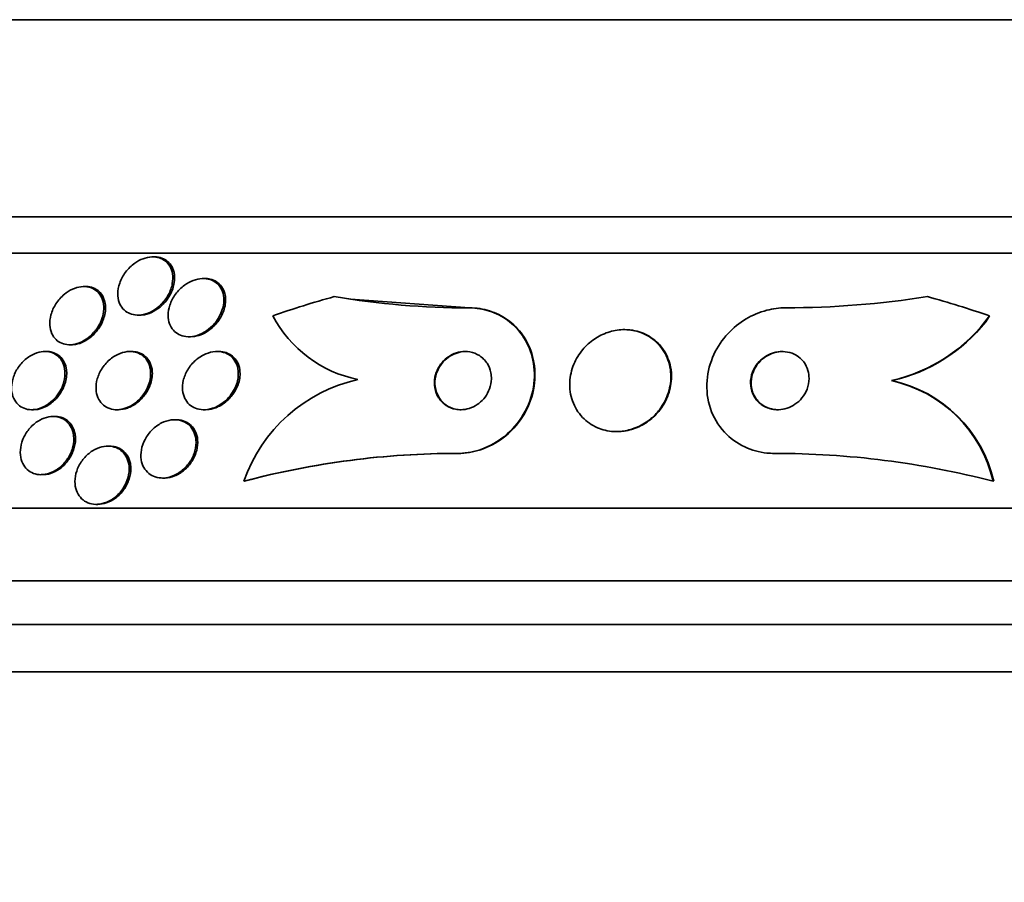
# Model space of a CAD drawing. Units: millimetres. Extents: x 0 to 1478, y 0 to 1758.
# Drawn here: x 929 to 942, y 769 to 781 of the extents above; entities that cross this region are included whole.
import ezdxf
from ezdxf import colors
from ezdxf.entities.mleader import LeaderData, LeaderLine
from ezdxf.math import Vec2, Vec3

# ---------------------------------------------------------------- set-up
doc = ezdxf.new("R2010")
doc.units = ezdxf.units.MM
doc.layers.add('DV3_Défaut', color=7, linetype='Continuous')
doc.layers.add('Défaut', color=7, linetype='Continuous')

# ---------------------------------------------------------------- blocks, each defined once
blk = doc.blocks.new('_DOT')
at = {"color": 0}
blk.add_line((0, 0), (-1, 0), dxfattribs=at)
at = {"color": 0, "const_width": 0.333}
blk.add_lwpolyline([(-0.1665, 0, 1), (0.1665, 0, 1)], format="xyb", close=True, dxfattribs=at)
blk = doc.blocks.new('SE2')
at = {"layer": 'DV3_Défaut', "color": 7, "linetype": 'Continuous', "lineweight": 35}
for p, q in [((962.099, 781.194), (919.099, 781.194)), ((964.244, 778.486), (916.954, 778.486)), ((964.575, 777.986), (916.623, 777.986)), ((930.65, 777.936), (930.625, 777.936)), ((931.342, 777.639), (931.319, 777.639)), ((929.703, 777.529), (929.678, 777.529)), ((933.343, 777.356), (934.976, 777.236)), ((934.968, 777.236), (934.976, 777.236)), ((930.42, 777.136), (930.445, 777.136)), ((937.112, 776.936), (937.104, 776.936)), ((931.119, 776.839), (931.143, 776.839)), ((929.166, 776.636), (929.142, 776.636)), ((929.481, 776.729), (929.506, 776.729)), ((930.334, 776.636), (930.31, 776.636)), ((931.532, 776.636), (931.508, 776.636)), ((940.777, 776.236), (940.786, 776.236)), ((928.96, 775.836), (928.983, 775.836)), ((930.129, 775.836), (930.152, 775.836)), ((931.326, 775.836), (931.35, 775.836)), ((929.278, 775.744), (929.255, 775.744)), ((930.946, 775.698), (930.923, 775.698)), ((936.996, 775.536), (937.004, 775.536)), ((930.031, 775.336), (930.007, 775.336)), ((934.811, 775.236), (934.819, 775.236)), ((929.089, 774.944), (929.112, 774.944)), ((930.757, 774.898), (930.781, 774.898)), ((931.877, 774.855), (931.885, 774.855)), ((942.173, 774.855), (942.181, 774.855)), ((966.505, 774.486), (914.693, 774.486)), ((929.848, 774.536), (929.87, 774.536)), ((966.945, 773.486), (914.253, 773.486)), ((967.187, 772.886), (914.011, 772.886)), ((967.433, 772.236), (913.765, 772.236))]:
    blk.add_line(p, q, dxfattribs=at)
for centre, radius, start, end in [((935.018, 789.003), 11.767, 260.7078, 261.8171), ((934.955, 788.242), 11.006, 260.3923, 270.0693), ((939.312, 789.757), 12.521, 270.0546, 279.0061), ((933.79, 777.931), 1.716, 207.9114, 258.3054), ((940.278, 778.457), 2.276, 282.6878, 324.2037), ((940.287, 778.455), 2.274, 282.6683, 321.7065), ((933.91, 774.151), 2.151, 102.5534, 160.9013), ((940.382, 774.441), 1.838, 13.0052, 77.5874), ((940.391, 774.441), 1.838, 12.9977, 77.5888), ((934.808, 763.774), 11.462, 89.9829, 104.8152), ((934.816, 763.775), 11.461, 89.9829, 104.8156), ((939.173, 763.243), 11.993, 75.5116, 90.0281)]:
    blk.add_arc(centre, radius, start, end, dxfattribs=at)
for centre, major_axis, start_param, end_param in [((937.195, 762.486), (0, 15.463), 0.269604, 0.32732), ((937.195, 762.486), (0, 15.463), 5.955323, 6.013581), ((940.447, 778.186), (0, -1.999), 0.963749, 1.011597)]:
    blk.add_ellipse(centre, major_axis=major_axis, ratio=0.989889, start_param=start_param, end_param=end_param, dxfattribs=at)
for points, knots in [([(930.732, 777.276), (930.7, 777.245), (930.662, 777.216), (930.623, 777.194), (930.583, 777.171), (930.539, 777.154), (930.496, 777.145), (930.458, 777.136), (930.418, 777.134), (930.382, 777.138), (930.349, 777.142), (930.317, 777.152), (930.289, 777.166), (930.26, 777.18), (930.235, 777.2), (930.215, 777.223), (930.192, 777.249), (930.175, 777.278), (930.163, 777.311), (930.15, 777.347), (930.144, 777.388), (930.144, 777.43), (930.144, 777.477), (930.153, 777.526), (930.17, 777.575), (930.188, 777.627), (930.215, 777.679), (930.251, 777.726), (930.286, 777.772), (930.329, 777.816), (930.378, 777.85), (930.413, 777.875), (930.452, 777.896), (930.491, 777.911), (930.531, 777.925), (930.573, 777.934), (930.612, 777.936), (930.648, 777.937), (930.683, 777.933), (930.715, 777.923), (930.745, 777.913), (930.773, 777.898), (930.797, 777.88), (930.823, 777.86), (930.844, 777.835), (930.86, 777.807), (930.878, 777.776), (930.89, 777.74), (930.896, 777.703), (930.902, 777.66), (930.901, 777.614), (930.893, 777.568), (930.884, 777.517), (930.865, 777.465), (930.838, 777.416), (930.811, 777.366), (930.775, 777.318), (930.732, 777.276)], [0, 0, 0, 0, 0.050306, 0.050306, 0.050306, 0.101003, 0.101003, 0.101003, 0.146536, 0.146536, 0.146536, 0.188672, 0.188672, 0.188672, 0.23196, 0.23196, 0.23196, 0.279898, 0.279898, 0.279898, 0.334911, 0.334911, 0.334911, 0.39768, 0.39768, 0.39768, 0.465554, 0.465554, 0.465554, 0.531826, 0.531826, 0.531826, 0.578953, 0.578953, 0.578953, 0.626383, 0.626383, 0.626383, 0.669211, 0.669211, 0.669211, 0.711161, 0.711161, 0.711161, 0.756384, 0.756384, 0.756384, 0.807888, 0.807888, 0.807888, 0.867293, 0.867293, 0.867293, 0.933505, 0.933505, 0.933505, 1, 1, 1, 1]), ([(930.65, 777.936), (930.685, 777.936), (930.718, 777.93), (930.748, 777.92), (930.778, 777.909), (930.806, 777.893), (930.829, 777.874), (930.854, 777.853), (930.874, 777.827), (930.889, 777.799), (930.906, 777.766), (930.917, 777.729), (930.922, 777.691), (930.926, 777.657), (930.925, 777.62), (930.92, 777.584)], [0, 0, 0, 0, 0.181721, 0.181721, 0.181721, 0.365464, 0.365464, 0.365464, 0.56504, 0.56504, 0.56504, 0.79316, 0.79316, 0.79316, 1, 1, 1, 1]), ([(930.92, 777.584), (930.911, 777.526), (930.891, 777.467), (930.86, 777.411), (930.832, 777.361), (930.795, 777.312), (930.75, 777.27), (930.717, 777.239), (930.678, 777.211), (930.638, 777.189), (930.597, 777.167), (930.553, 777.15), (930.509, 777.142), (930.487, 777.138), (930.465, 777.136), (930.443, 777.136)], [0, 0, 0, 0, 0.276812, 0.276812, 0.276812, 0.527778, 0.527778, 0.527778, 0.715399, 0.715399, 0.715399, 0.904555, 0.904555, 0.904555, 1, 1, 1, 1]), ([(931.444, 776.988), (931.411, 776.955), (931.372, 776.925), (931.331, 776.901), (931.29, 776.877), (931.245, 776.858), (931.2, 776.848), (931.16, 776.839), (931.119, 776.837), (931.081, 776.841), (931.046, 776.845), (931.013, 776.855), (930.984, 776.869), (930.955, 776.884), (930.929, 776.904), (930.909, 776.927), (930.886, 776.953), (930.868, 776.982), (930.856, 777.014), (930.842, 777.051), (930.836, 777.091), (930.835, 777.131), (930.835, 777.178), (930.843, 777.226), (930.859, 777.273), (930.876, 777.325), (930.902, 777.376), (930.936, 777.423), (930.97, 777.469), (931.013, 777.513), (931.062, 777.548), (931.098, 777.574), (931.137, 777.596), (931.178, 777.612), (931.22, 777.627), (931.263, 777.637), (931.305, 777.638), (931.342, 777.64), (931.378, 777.635), (931.411, 777.625), (931.443, 777.615), (931.471, 777.6), (931.496, 777.581), (931.522, 777.561), (931.543, 777.536), (931.559, 777.508), (931.578, 777.477), (931.59, 777.442), (931.596, 777.405), (931.603, 777.363), (931.603, 777.318), (931.595, 777.273), (931.587, 777.223), (931.569, 777.172), (931.543, 777.124), (931.518, 777.076), (931.484, 777.029), (931.444, 776.988)], [0, 0, 0, 0, 0.052458, 0.052458, 0.052458, 0.105337, 0.105337, 0.105337, 0.152447, 0.152447, 0.152447, 0.195294, 0.195294, 0.195294, 0.238472, 0.238472, 0.238472, 0.285595, 0.285595, 0.285595, 0.339212, 0.339212, 0.339212, 0.400338, 0.400338, 0.400338, 0.467067, 0.467067, 0.467067, 0.533598, 0.533598, 0.533598, 0.582507, 0.582507, 0.582507, 0.631761, 0.631761, 0.631761, 0.675744, 0.675744, 0.675744, 0.717964, 0.717964, 0.717964, 0.762687, 0.762687, 0.762687, 0.813033, 0.813033, 0.813033, 0.870845, 0.870845, 0.870845, 0.935604, 0.935604, 0.935604, 1, 1, 1, 1]), ([(931.343, 777.639), (931.366, 777.639), (931.389, 777.636), (931.41, 777.632), (931.443, 777.625), (931.474, 777.612), (931.5, 777.595), (931.527, 777.578), (931.551, 777.556), (931.569, 777.53), (931.59, 777.502), (931.605, 777.47), (931.614, 777.435), (931.621, 777.408), (931.625, 777.379), (931.626, 777.349)], [0, 0, 0, 0, 0.13543, 0.13543, 0.13543, 0.345866, 0.345866, 0.345866, 0.563777, 0.563777, 0.563777, 0.806255, 0.806255, 0.806255, 1, 1, 1, 1]), ([(929.812, 776.895), (929.782, 776.861), (929.746, 776.829), (929.708, 776.804), (929.67, 776.778), (929.628, 776.757), (929.585, 776.745), (929.547, 776.733), (929.507, 776.727), (929.47, 776.729), (929.436, 776.73), (929.403, 776.737), (929.374, 776.749), (929.344, 776.761), (929.317, 776.778), (929.295, 776.799), (929.271, 776.823), (929.251, 776.851), (929.237, 776.881), (929.221, 776.917), (929.212, 776.956), (929.209, 776.996), (929.206, 777.042), (929.212, 777.091), (929.225, 777.139), (929.239, 777.191), (929.263, 777.244), (929.294, 777.292), (929.325, 777.34), (929.365, 777.385), (929.41, 777.422), (929.444, 777.45), (929.481, 777.474), (929.52, 777.491), (929.559, 777.509), (929.6, 777.521), (929.64, 777.526), (929.676, 777.53), (929.712, 777.529), (929.744, 777.522), (929.776, 777.514), (929.805, 777.502), (929.83, 777.485), (929.857, 777.467), (929.88, 777.444), (929.898, 777.418), (929.919, 777.389), (929.933, 777.355), (929.942, 777.319), (929.951, 777.277), (929.953, 777.232), (929.948, 777.187), (929.942, 777.137), (929.927, 777.085), (929.904, 777.035), (929.881, 776.986), (929.85, 776.937), (929.812, 776.895)], [0, 0, 0, 0, 0.050851, 0.050851, 0.050851, 0.102079, 0.102079, 0.102079, 0.148272, 0.148272, 0.148272, 0.191051, 0.191051, 0.191051, 0.234788, 0.234788, 0.234788, 0.282885, 0.282885, 0.282885, 0.337673, 0.337673, 0.337673, 0.399782, 0.399782, 0.399782, 0.466726, 0.466726, 0.466726, 0.532299, 0.532299, 0.532299, 0.580073, 0.580073, 0.580073, 0.628144, 0.628144, 0.628144, 0.671656, 0.671656, 0.671656, 0.714193, 0.714193, 0.714193, 0.759772, 0.759772, 0.759772, 0.811299, 0.811299, 0.811299, 0.870294, 0.870294, 0.870294, 0.935694, 0.935694, 0.935694, 1, 1, 1, 1]), ([(929.704, 777.529), (929.715, 777.529), (929.725, 777.528), (929.735, 777.527), (929.768, 777.524), (929.799, 777.515), (929.827, 777.501), (929.856, 777.487), (929.881, 777.468), (929.902, 777.445), (929.925, 777.42), (929.942, 777.39), (929.954, 777.357), (929.964, 777.331), (929.97, 777.303), (929.973, 777.274)], [0, 0, 0, 0, 0.067598, 0.067598, 0.067598, 0.29333, 0.29333, 0.29333, 0.528574, 0.528574, 0.528574, 0.790929, 0.790929, 0.790929, 1, 1, 1, 1]), ([(929.973, 777.274), (929.979, 777.219), (929.972, 777.159), (929.954, 777.101), (929.938, 777.049), (929.912, 776.997), (929.879, 776.949), (929.847, 776.903), (929.806, 776.859), (929.76, 776.824), (929.726, 776.798), (929.688, 776.775), (929.65, 776.759), (929.611, 776.743), (929.571, 776.733), (929.532, 776.73), (929.523, 776.729), (929.514, 776.729), (929.505, 776.729)], [0, 0, 0, 0, 0.241756, 0.241756, 0.241756, 0.45624, 0.45624, 0.45624, 0.663473, 0.663473, 0.663473, 0.813933, 0.813933, 0.813933, 0.96521, 0.96521, 0.96521, 1, 1, 1, 1]), ([(931.626, 777.349), (931.626, 777.293), (931.614, 777.233), (931.591, 777.175), (931.571, 777.124), (931.541, 777.073), (931.504, 777.028), (931.467, 776.984), (931.422, 776.943), (931.373, 776.911), (931.336, 776.888), (931.297, 776.869), (931.256, 776.857), (931.219, 776.845), (931.179, 776.839), (931.142, 776.839)], [0, 0, 0, 0, 0.25159, 0.25159, 0.25159, 0.475386, 0.475386, 0.475386, 0.693599, 0.693599, 0.693599, 0.851723, 0.851723, 0.851723, 1, 1, 1, 1]), ([(934.968, 777.236), (934.983, 777.236), (934.999, 777.236), (935.014, 777.235), (935.108, 777.23), (935.201, 777.211), (935.285, 777.18), (935.374, 777.148), (935.456, 777.101), (935.527, 777.045), (935.606, 776.982), (935.673, 776.907), (935.725, 776.824), (935.784, 776.731), (935.826, 776.626), (935.849, 776.517), (935.874, 776.398), (935.876, 776.271), (935.855, 776.146), (935.834, 776.018), (935.787, 775.888), (935.717, 775.77), (935.652, 775.659), (935.563, 775.555), (935.458, 775.47), (935.367, 775.397), (935.26, 775.336), (935.148, 775.295), (935.05, 775.26), (934.945, 775.24), (934.843, 775.237), (934.832, 775.236), (934.822, 775.236), (934.811, 775.236)], [0, 0, 0, 0, 0.014002, 0.014002, 0.014002, 0.100915, 0.100915, 0.100915, 0.192501, 0.192501, 0.192501, 0.294516, 0.294516, 0.294516, 0.409989, 0.409989, 0.409989, 0.537305, 0.537305, 0.537305, 0.668335, 0.668335, 0.668335, 0.790936, 0.790936, 0.790936, 0.897488, 0.897488, 0.897488, 0.990531, 0.990531, 0.990531, 1, 1, 1, 1]), ([(934.976, 777.236), (934.989, 777.236), (935.001, 777.236), (935.013, 777.235), (935.108, 777.232), (935.2, 777.214), (935.285, 777.183), (935.374, 777.152), (935.457, 777.106), (935.528, 777.051), (935.608, 776.989), (935.675, 776.915), (935.728, 776.833), (935.788, 776.74), (935.831, 776.637), (935.854, 776.529), (935.881, 776.41), (935.884, 776.283), (935.865, 776.159), (935.846, 776.03), (935.801, 775.9), (935.732, 775.781), (935.667, 775.669), (935.58, 775.564), (935.475, 775.478), (935.384, 775.403), (935.278, 775.34), (935.165, 775.299), (935.067, 775.263), (934.962, 775.241), (934.86, 775.237), (934.846, 775.236), (934.833, 775.236), (934.819, 775.236)], [0, 0, 0, 0, 0.011244, 0.011244, 0.011244, 0.098049, 0.098049, 0.098049, 0.189325, 0.189325, 0.189325, 0.290916, 0.290916, 0.290916, 0.405977, 0.405977, 0.405977, 0.533085, 0.533085, 0.533085, 0.664286, 0.664286, 0.664286, 0.787395, 0.787395, 0.787395, 0.894468, 0.894468, 0.894468, 0.987766, 0.987766, 0.987766, 1, 1, 1, 1]), ([(939.324, 777.236), (939.236, 777.236), (939.147, 777.224), (939.062, 777.202), (938.962, 777.176), (938.866, 777.135), (938.779, 777.084), (938.686, 777.028), (938.602, 776.96), (938.531, 776.883), (938.451, 776.797), (938.385, 776.699), (938.337, 776.596), (938.284, 776.481), (938.251, 776.358), (938.242, 776.236), (938.232, 776.107), (938.247, 775.976), (938.288, 775.853), (938.328, 775.736), (938.393, 775.624), (938.48, 775.53), (938.557, 775.447), (938.653, 775.375), (938.761, 775.325), (938.854, 775.281), (938.959, 775.252), (939.065, 775.241), (939.098, 775.238), (939.133, 775.236), (939.167, 775.236)], [0, 0, 0, 0, 0.078382, 0.078382, 0.078382, 0.170835, 0.170835, 0.170835, 0.269849, 0.269849, 0.269849, 0.3821, 0.3821, 0.3821, 0.507102, 0.507102, 0.507102, 0.638271, 0.638271, 0.638271, 0.7638, 0.7638, 0.7638, 0.874187, 0.874187, 0.874187, 0.969692, 0.969692, 0.969692, 1, 1, 1, 1]), ([(937.588, 775.836), (937.643, 775.909), (937.685, 775.99), (937.711, 776.073), (937.737, 776.155), (937.748, 776.242), (937.744, 776.325), (937.74, 776.414), (937.718, 776.502), (937.679, 776.581), (937.642, 776.659), (937.587, 776.731), (937.519, 776.788), (937.458, 776.839), (937.384, 776.88), (937.304, 776.906), (937.235, 776.927), (937.159, 776.938), (937.084, 776.936), (937.015, 776.934), (936.945, 776.921), (936.88, 776.899), (936.814, 776.877), (936.751, 776.846), (936.694, 776.807), (936.633, 776.766), (936.579, 776.716), (936.533, 776.662), (936.482, 776.601), (936.441, 776.532), (936.411, 776.462), (936.379, 776.383), (936.36, 776.299), (936.356, 776.216), (936.351, 776.128), (936.364, 776.038), (936.393, 775.956), (936.422, 775.874), (936.469, 775.796), (936.531, 775.731), (936.587, 775.672), (936.657, 775.623), (936.736, 775.589), (936.804, 775.56), (936.88, 775.541), (936.957, 775.537), (937.027, 775.533), (937.099, 775.54), (937.168, 775.558), (937.235, 775.574), (937.3, 775.601), (937.36, 775.636), (937.422, 775.672), (937.48, 775.717), (937.529, 775.768), (937.55, 775.79), (937.569, 775.813), (937.588, 775.836)], [0, 0, 0, 0, 0.061817, 0.061817, 0.061817, 0.123428, 0.123428, 0.123428, 0.188565, 0.188565, 0.188565, 0.252032, 0.252032, 0.252032, 0.308458, 0.308458, 0.308458, 0.356975, 0.356975, 0.356975, 0.40118, 0.40118, 0.40118, 0.445476, 0.445476, 0.445476, 0.493298, 0.493298, 0.493298, 0.54695, 0.54695, 0.54695, 0.607117, 0.607117, 0.607117, 0.671795, 0.671795, 0.671795, 0.735951, 0.735951, 0.735951, 0.79402, 0.79402, 0.79402, 0.844208, 0.844208, 0.844208, 0.889277, 0.889277, 0.889277, 0.933392, 0.933392, 0.933392, 0.980043, 0.980043, 0.980043, 1, 1, 1, 1]), ([(937.74, 776.424), (937.724, 776.504), (937.693, 776.582), (937.649, 776.651), (937.604, 776.72), (937.543, 776.783), (937.471, 776.83), (937.406, 776.873), (937.33, 776.905), (937.251, 776.922), (937.206, 776.931), (937.159, 776.936), (937.113, 776.936)], [0, 0, 0, 0, 0.293664, 0.293664, 0.293664, 0.589357, 0.589357, 0.589357, 0.853106, 0.853106, 0.853106, 1, 1, 1, 1]), ([(929.316, 776.041), (929.289, 776.003), (929.256, 775.968), (929.22, 775.938), (929.183, 775.908), (929.142, 775.883), (929.099, 775.865), (929.06, 775.849), (929.02, 775.839), (928.981, 775.837), (928.945, 775.834), (928.91, 775.838), (928.878, 775.847), (928.847, 775.857), (928.817, 775.872), (928.793, 775.891), (928.766, 775.911), (928.744, 775.937), (928.727, 775.966), (928.708, 775.999), (928.695, 776.036), (928.689, 776.075), (928.682, 776.119), (928.682, 776.165), (928.691, 776.212), (928.7, 776.263), (928.717, 776.315), (928.743, 776.364), (928.769, 776.412), (928.803, 776.459), (928.844, 776.5), (928.881, 776.536), (928.924, 776.568), (928.97, 776.592), (929.009, 776.612), (929.051, 776.626), (929.092, 776.632), (929.128, 776.638), (929.165, 776.637), (929.198, 776.631), (929.231, 776.625), (929.262, 776.613), (929.288, 776.596), (929.316, 776.579), (929.34, 776.556), (929.36, 776.529), (929.381, 776.5), (929.396, 776.466), (929.406, 776.43), (929.417, 776.389), (929.42, 776.344), (929.416, 776.299), (929.412, 776.249), (929.399, 776.198), (929.377, 776.148), (929.362, 776.111), (929.341, 776.075), (929.316, 776.041)], [0, 0, 0, 0, 0.052877, 0.052877, 0.052877, 0.106114, 0.106114, 0.106114, 0.154342, 0.154342, 0.154342, 0.198706, 0.198706, 0.198706, 0.243218, 0.243218, 0.243218, 0.291159, 0.291159, 0.291159, 0.344786, 0.344786, 0.344786, 0.40487, 0.40487, 0.40487, 0.469617, 0.469617, 0.469617, 0.534116, 0.534116, 0.534116, 0.592526, 0.592526, 0.592526, 0.642702, 0.642702, 0.642702, 0.687497, 0.687497, 0.687497, 0.731368, 0.731368, 0.731368, 0.777997, 0.777997, 0.777997, 0.82998, 0.82998, 0.82998, 0.888525, 0.888525, 0.888525, 0.952457, 0.952457, 0.952457, 1, 1, 1, 1]), ([(929.166, 776.636), (929.192, 776.636), (929.216, 776.633), (929.239, 776.627), (929.271, 776.619), (929.301, 776.605), (929.326, 776.587), (929.353, 776.567), (929.376, 776.542), (929.394, 776.514), (929.413, 776.483), (929.427, 776.447), (929.435, 776.409), (929.437, 776.396), (929.439, 776.383), (929.44, 776.37)], [0, 0, 0, 0, 0.1636252, 0.1636252, 0.1636252, 0.3912925, 0.3912925, 0.3912925, 0.6360396, 0.6360396, 0.6360396, 0.9102655, 0.9102655, 0.9102655, 1, 1, 1, 1]), ([(930.489, 776.036), (930.461, 775.998), (930.426, 775.962), (930.388, 775.933), (930.349, 775.903), (930.305, 775.877), (930.26, 775.861), (930.22, 775.846), (930.177, 775.837), (930.137, 775.836), (930.1, 775.835), (930.064, 775.841), (930.032, 775.851), (930, 775.862), (929.971, 775.879), (929.947, 775.899), (929.921, 775.921), (929.899, 775.948), (929.883, 775.978), (929.865, 776.011), (929.853, 776.048), (929.848, 776.087), (929.842, 776.13), (929.844, 776.177), (929.853, 776.223), (929.863, 776.273), (929.882, 776.324), (929.908, 776.372), (929.935, 776.42), (929.971, 776.466), (930.013, 776.506), (930.051, 776.542), (930.096, 776.574), (930.144, 776.596), (930.185, 776.616), (930.229, 776.629), (930.272, 776.634), (930.31, 776.638), (930.348, 776.636), (930.382, 776.628), (930.415, 776.62), (930.446, 776.607), (930.472, 776.589), (930.5, 776.57), (930.523, 776.546), (930.542, 776.519), (930.562, 776.489), (930.577, 776.454), (930.585, 776.418), (930.595, 776.377), (930.597, 776.332), (930.592, 776.288), (930.587, 776.239), (930.573, 776.188), (930.551, 776.14), (930.535, 776.104), (930.514, 776.069), (930.489, 776.036)], [0, 0, 0, 0, 0.054591, 0.054591, 0.054591, 0.109566, 0.109566, 0.109566, 0.159054, 0.159054, 0.159054, 0.203915, 0.203915, 0.203915, 0.248203, 0.248203, 0.248203, 0.295361, 0.295361, 0.295361, 0.347831, 0.347831, 0.347831, 0.40671, 0.40671, 0.40671, 0.470768, 0.470768, 0.470768, 0.535657, 0.535657, 0.535657, 0.595455, 0.595455, 0.595455, 0.647084, 0.647084, 0.647084, 0.692621, 0.692621, 0.692621, 0.73644, 0.73644, 0.73644, 0.782392, 0.782392, 0.782392, 0.833259, 0.833259, 0.833259, 0.890548, 0.890548, 0.890548, 0.953614, 0.953614, 0.953614, 1, 1, 1, 1]), ([(930.335, 776.636), (930.362, 776.636), (930.388, 776.633), (930.413, 776.626), (930.446, 776.618), (930.476, 776.603), (930.502, 776.585), (930.529, 776.565), (930.552, 776.54), (930.57, 776.513), (930.589, 776.482), (930.603, 776.446), (930.611, 776.409), (930.613, 776.398), (930.615, 776.387), (930.616, 776.376)], [0, 0, 0, 0, 0.174349, 0.174349, 0.174349, 0.405814, 0.405814, 0.405814, 0.64985, 0.64985, 0.64985, 0.920775, 0.920775, 0.920775, 1, 1, 1, 1]), ([(931.686, 776.027), (931.656, 775.989), (931.619, 775.953), (931.578, 775.924), (931.538, 775.895), (931.492, 775.871), (931.445, 775.856), (931.403, 775.842), (931.358, 775.835), (931.317, 775.836), (931.279, 775.837), (931.243, 775.844), (931.21, 775.857), (931.179, 775.87), (931.15, 775.888), (931.126, 775.91), (931.101, 775.933), (931.08, 775.962), (931.066, 775.992), (931.049, 776.026), (931.039, 776.064), (931.035, 776.103), (931.03, 776.147), (931.034, 776.193), (931.044, 776.238), (931.056, 776.288), (931.076, 776.338), (931.104, 776.385), (931.133, 776.432), (931.171, 776.478), (931.214, 776.516), (931.255, 776.551), (931.302, 776.582), (931.352, 776.603), (931.395, 776.621), (931.441, 776.632), (931.485, 776.635), (931.524, 776.638), (931.563, 776.634), (931.598, 776.624), (931.631, 776.614), (931.661, 776.599), (931.687, 776.579), (931.714, 776.559), (931.737, 776.533), (931.754, 776.505), (931.773, 776.474), (931.786, 776.439), (931.794, 776.402), (931.802, 776.361), (931.802, 776.316), (931.796, 776.272), (931.789, 776.223), (931.773, 776.173), (931.75, 776.126), (931.732, 776.092), (931.711, 776.058), (931.686, 776.027)], [0, 0, 0, 0, 0.056068, 0.056068, 0.056068, 0.112541, 0.112541, 0.112541, 0.163086, 0.163086, 0.163086, 0.208313, 0.208313, 0.208313, 0.252348, 0.252348, 0.252348, 0.298811, 0.298811, 0.298811, 0.350325, 0.350325, 0.350325, 0.408262, 0.408262, 0.408262, 0.471828, 0.471828, 0.471828, 0.537105, 0.537105, 0.537105, 0.598091, 0.598091, 0.598091, 0.650935, 0.650935, 0.650935, 0.697046, 0.697046, 0.697046, 0.740753, 0.740753, 0.740753, 0.786094, 0.786094, 0.786094, 0.836034, 0.836034, 0.836034, 0.892335, 0.892335, 0.892335, 0.954764, 0.954764, 0.954764, 1, 1, 1, 1]), ([(931.532, 776.636), (931.567, 776.636), (931.601, 776.631), (931.632, 776.62), (931.665, 776.609), (931.694, 776.593), (931.719, 776.572), (931.745, 776.551), (931.767, 776.524), (931.784, 776.495), (931.802, 776.463), (931.814, 776.427), (931.82, 776.389), (931.821, 776.379), (931.822, 776.368), (931.823, 776.357)], [0, 0, 0, 0, 0.213911, 0.213911, 0.213911, 0.436926, 0.436926, 0.436926, 0.670236, 0.670236, 0.670236, 0.928432, 0.928432, 0.928432, 1, 1, 1, 1]), ([(935.272, 776.342), (935.263, 776.39), (935.244, 776.436), (935.218, 776.476), (935.192, 776.516), (935.156, 776.553), (935.113, 776.58), (935.075, 776.604), (935.03, 776.622), (934.982, 776.631), (934.941, 776.638), (934.897, 776.638), (934.854, 776.631), (934.816, 776.624), (934.777, 776.612), (934.741, 776.595), (934.706, 776.577), (934.673, 776.555), (934.644, 776.529), (934.612, 776.502), (934.585, 776.47), (934.564, 776.436), (934.539, 776.398), (934.521, 776.357), (934.51, 776.316), (934.497, 776.27), (934.492, 776.222), (934.495, 776.176), (934.499, 776.126), (934.512, 776.076), (934.534, 776.032), (934.556, 775.988), (934.588, 775.947), (934.628, 775.915), (934.664, 775.886), (934.708, 775.863), (934.755, 775.85), (934.796, 775.838), (934.841, 775.834), (934.886, 775.837), (934.925, 775.84), (934.966, 775.85), (935.003, 775.865), (935.04, 775.88), (935.075, 775.9), (935.106, 775.923), (935.138, 775.948), (935.167, 775.978), (935.191, 776.009), (935.217, 776.045), (935.238, 776.083), (935.252, 776.123), (935.269, 776.167), (935.277, 776.213), (935.278, 776.259), (935.279, 776.287), (935.277, 776.315), (935.272, 776.342)], [0, 0, 0, 0, 0.063005, 0.063005, 0.063005, 0.126379, 0.126379, 0.126379, 0.183564, 0.183564, 0.183564, 0.232564, 0.232564, 0.232564, 0.2768, 0.2768, 0.2768, 0.320777, 0.320777, 0.320777, 0.368054, 0.368054, 0.368054, 0.421085, 0.421085, 0.421085, 0.480811, 0.480811, 0.480811, 0.545566, 0.545566, 0.545566, 0.61046, 0.61046, 0.61046, 0.669522, 0.669522, 0.669522, 0.720313, 0.720313, 0.720313, 0.765404, 0.765404, 0.765404, 0.809163, 0.809163, 0.809163, 0.85529, 0.85529, 0.85529, 0.906469, 0.906469, 0.906469, 0.964151, 0.964151, 0.964151, 1, 1, 1, 1]), ([(934.926, 776.636), (934.899, 776.636), (934.871, 776.633), (934.844, 776.627), (934.806, 776.619), (934.768, 776.605), (934.733, 776.586), (934.698, 776.567), (934.666, 776.543), (934.638, 776.517), (934.608, 776.487), (934.582, 776.454), (934.561, 776.419), (934.539, 776.38), (934.522, 776.338), (934.513, 776.295), (934.502, 776.248), (934.5, 776.199), (934.506, 776.153), (934.512, 776.103), (934.528, 776.054), (934.554, 776.011), (934.578, 775.969), (934.613, 775.931), (934.655, 775.901), (934.692, 775.875), (934.737, 775.855), (934.784, 775.844), (934.81, 775.839), (934.836, 775.836), (934.863, 775.836)], [0, 0, 0, 0, 0.062603, 0.062603, 0.062603, 0.1503, 0.1503, 0.1503, 0.238749, 0.238749, 0.238749, 0.334733, 0.334733, 0.334733, 0.442796, 0.442796, 0.442796, 0.564181, 0.564181, 0.564181, 0.694536, 0.694536, 0.694536, 0.823235, 0.823235, 0.823235, 0.938772, 0.938772, 0.938772, 1, 1, 1, 1]), ([(939.629, 776.375), (939.617, 776.417), (939.597, 776.457), (939.57, 776.492), (939.543, 776.528), (939.508, 776.56), (939.468, 776.584), (939.432, 776.605), (939.39, 776.621), (939.347, 776.629), (939.308, 776.637), (939.267, 776.638), (939.228, 776.633), (939.189, 776.629), (939.15, 776.619), (939.114, 776.604), (939.076, 776.588), (939.04, 776.567), (939.008, 776.542), (938.973, 776.514), (938.942, 776.481), (938.917, 776.446), (938.889, 776.406), (938.868, 776.362), (938.855, 776.316), (938.841, 776.267), (938.837, 776.215), (938.842, 776.165), (938.847, 776.114), (938.863, 776.064), (938.888, 776.019), (938.912, 775.977), (938.945, 775.939), (938.985, 775.909), (939.02, 775.883), (939.061, 775.863), (939.105, 775.851), (939.143, 775.84), (939.184, 775.835), (939.225, 775.836), (939.264, 775.838), (939.304, 775.845), (939.341, 775.857), (939.38, 775.87), (939.417, 775.888), (939.45, 775.911), (939.486, 775.935), (939.519, 775.965), (939.546, 775.998), (939.576, 776.035), (939.6, 776.076), (939.616, 776.119), (939.634, 776.167), (939.644, 776.217), (939.644, 776.266), (939.644, 776.303), (939.639, 776.34), (939.629, 776.375)], [0, 0, 0, 0, 0.055039, 0.055039, 0.055039, 0.110489, 0.110489, 0.110489, 0.160025, 0.160025, 0.160025, 0.204536, 0.204536, 0.204536, 0.24838, 0.24838, 0.24838, 0.295223, 0.295223, 0.295223, 0.347633, 0.347633, 0.347633, 0.406743, 0.406743, 0.406743, 0.471198, 0.471198, 0.471198, 0.53639, 0.53639, 0.53639, 0.596257, 0.596257, 0.596257, 0.64784, 0.64784, 0.64784, 0.693322, 0.693322, 0.693322, 0.73705, 0.73705, 0.73705, 0.782827, 0.782827, 0.782827, 0.833437, 0.833437, 0.833437, 0.890486, 0.890486, 0.890486, 0.953541, 0.953541, 0.953541, 1, 1, 1, 1]), ([(939.281, 776.636), (939.27, 776.636), (939.259, 776.636), (939.247, 776.635), (939.208, 776.631), (939.169, 776.622), (939.133, 776.608), (939.095, 776.594), (939.058, 776.574), (939.026, 776.55), (938.99, 776.523), (938.959, 776.491), (938.933, 776.457), (938.904, 776.418), (938.882, 776.375), (938.868, 776.33), (938.852, 776.282), (938.845, 776.23), (938.849, 776.18), (938.852, 776.129), (938.865, 776.078), (938.889, 776.032), (938.911, 775.989), (938.943, 775.949), (938.982, 775.918), (939.016, 775.89), (939.057, 775.868), (939.101, 775.854), (939.138, 775.842), (939.179, 775.836), (939.219, 775.836)], [0, 0, 0, 0, 0.024982, 0.024982, 0.024982, 0.112326, 0.112326, 0.112326, 0.205061, 0.205061, 0.205061, 0.308562, 0.308562, 0.308562, 0.425465, 0.425465, 0.425465, 0.553653, 0.553653, 0.553653, 0.684486, 0.684486, 0.684486, 0.805701, 0.805701, 0.805701, 0.910374, 0.910374, 0.910374, 1, 1, 1, 1]), ([(929.44, 776.37), (929.445, 776.314), (929.437, 776.252), (929.418, 776.193), (929.401, 776.142), (929.376, 776.091), (929.343, 776.044), (929.311, 776), (929.272, 775.959), (929.227, 775.925), (929.189, 775.896), (929.145, 775.872), (929.101, 775.857), (929.063, 775.843), (929.023, 775.836), (928.985, 775.836), (928.984, 775.836), (928.984, 775.836), (928.983, 775.836)], [0, 0, 0, 0, 0.249751, 0.249751, 0.249751, 0.462746, 0.462746, 0.462746, 0.665587, 0.665587, 0.665587, 0.8433, 0.8433, 0.8433, 0.99748, 0.99748, 0.99748, 1, 1, 1, 1]), ([(930.616, 776.376), (930.623, 776.319), (930.616, 776.258), (930.597, 776.198), (930.581, 776.148), (930.556, 776.098), (930.524, 776.052), (930.492, 776.006), (930.452, 775.964), (930.407, 775.93), (930.367, 775.899), (930.321, 775.874), (930.275, 775.858), (930.234, 775.844), (930.192, 775.836), (930.152, 775.836), (930.152, 775.836), (930.152, 775.836), (930.152, 775.836)], [0, 0, 0, 0, 0.246539, 0.246539, 0.246539, 0.454615, 0.454615, 0.454615, 0.659164, 0.659164, 0.659164, 0.841994, 0.841994, 0.841994, 0.999792, 0.999792, 0.999792, 1, 1, 1, 1]), ([(931.823, 776.357), (931.827, 776.299), (931.817, 776.238), (931.796, 776.179), (931.778, 776.129), (931.75, 776.079), (931.716, 776.035), (931.682, 775.991), (931.64, 775.95), (931.593, 775.917), (931.55, 775.888), (931.502, 775.865), (931.454, 775.851), (931.419, 775.841), (931.383, 775.836), (931.349, 775.836)], [0, 0, 0, 0, 0.251605, 0.251605, 0.251605, 0.463382, 0.463382, 0.463382, 0.674274, 0.674274, 0.674274, 0.864273, 0.864273, 0.864273, 1, 1, 1, 1]), ([(937.004, 775.536), (937.011, 775.536), (937.018, 775.536), (937.025, 775.536), (937.094, 775.539), (937.164, 775.551), (937.23, 775.574), (937.297, 775.596), (937.36, 775.628), (937.417, 775.667), (937.478, 775.708), (937.532, 775.759), (937.578, 775.814), (937.628, 775.875), (937.669, 775.943), (937.698, 776.014), (937.73, 776.093), (937.748, 776.176), (937.752, 776.258), (937.755, 776.314), (937.751, 776.37), (937.74, 776.424)], [0, 0, 0, 0, 0.015372, 0.015372, 0.015372, 0.165942, 0.165942, 0.165942, 0.316871, 0.316871, 0.316871, 0.479126, 0.479126, 0.479126, 0.660299, 0.660299, 0.660299, 0.863101, 0.863101, 0.863101, 1, 1, 1, 1]), ([(929.537, 775.477), (929.542, 775.429), (929.538, 775.379), (929.526, 775.329), (929.514, 775.279), (929.493, 775.228), (929.465, 775.181), (929.437, 775.136), (929.401, 775.092), (929.36, 775.056), (929.323, 775.023), (929.28, 774.995), (929.236, 774.976), (929.197, 774.959), (929.155, 774.948), (929.115, 774.945), (929.079, 774.942), (929.042, 774.945), (929.009, 774.954), (928.976, 774.963), (928.946, 774.978), (928.92, 774.998), (928.892, 775.018), (928.869, 775.044), (928.851, 775.074), (928.831, 775.106), (928.818, 775.143), (928.81, 775.182), (928.802, 775.225), (928.802, 775.271), (928.809, 775.318), (928.816, 775.367), (928.833, 775.418), (928.856, 775.466), (928.88, 775.513), (928.912, 775.56), (928.951, 775.6), (928.986, 775.637), (929.028, 775.67), (929.073, 775.694), (929.112, 775.715), (929.155, 775.731), (929.196, 775.738), (929.234, 775.745), (929.272, 775.745), (929.307, 775.739), (929.341, 775.734), (929.373, 775.722), (929.401, 775.705), (929.43, 775.688), (929.455, 775.665), (929.475, 775.638), (929.498, 775.609), (929.514, 775.575), (929.525, 775.539), (929.531, 775.519), (929.535, 775.498), (929.537, 775.477)], [0, 0, 0, 0, 0.063354, 0.063354, 0.063354, 0.126766, 0.126766, 0.126766, 0.188807, 0.188807, 0.188807, 0.245083, 0.245083, 0.245083, 0.294783, 0.294783, 0.294783, 0.340588, 0.340588, 0.340588, 0.386119, 0.386119, 0.386119, 0.434399, 0.434399, 0.434399, 0.487518, 0.487518, 0.487518, 0.54621, 0.54621, 0.54621, 0.60904, 0.60904, 0.60904, 0.67203, 0.67203, 0.67203, 0.730315, 0.730315, 0.730315, 0.781693, 0.781693, 0.781693, 0.828059, 0.828059, 0.828059, 0.873132, 0.873132, 0.873132, 0.920275, 0.920275, 0.920275, 0.971909, 0.971909, 0.971909, 1, 1, 1, 1]), ([(929.279, 775.744), (929.299, 775.744), (929.319, 775.742), (929.338, 775.738), (929.371, 775.731), (929.403, 775.719), (929.43, 775.701), (929.459, 775.683), (929.484, 775.659), (929.503, 775.632), (929.525, 775.602), (929.541, 775.567), (929.55, 775.53), (929.556, 775.51), (929.559, 775.488), (929.561, 775.466)], [0, 0, 0, 0, 0.126903, 0.126903, 0.126903, 0.354287, 0.354287, 0.354287, 0.59323, 0.59323, 0.59323, 0.855586, 0.855586, 0.855586, 1, 1, 1, 1]), ([(931.218, 775.421), (931.222, 775.373), (931.217, 775.322), (931.204, 775.273), (931.191, 775.223), (931.169, 775.174), (931.14, 775.128), (931.11, 775.083), (931.073, 775.04), (931.03, 775.004), (930.991, 774.972), (930.945, 774.944), (930.898, 774.926), (930.857, 774.909), (930.812, 774.9), (930.77, 774.898), (930.731, 774.897), (930.694, 774.902), (930.659, 774.913), (930.626, 774.924), (930.595, 774.941), (930.569, 774.962), (930.542, 774.984), (930.52, 775.012), (930.503, 775.042), (930.484, 775.075), (930.472, 775.112), (930.466, 775.15), (930.459, 775.193), (930.46, 775.239), (930.468, 775.284), (930.476, 775.332), (930.493, 775.382), (930.518, 775.428), (930.543, 775.476), (930.577, 775.522), (930.616, 775.561), (930.654, 775.598), (930.698, 775.63), (930.745, 775.654), (930.787, 775.675), (930.833, 775.689), (930.877, 775.695), (930.917, 775.7), (930.957, 775.699), (930.993, 775.691), (931.028, 775.683), (931.06, 775.669), (931.089, 775.651), (931.117, 775.632), (931.142, 775.607), (931.162, 775.58), (931.183, 775.55), (931.198, 775.515), (931.208, 775.479), (931.213, 775.46), (931.216, 775.441), (931.218, 775.421)], [0, 0, 0, 0, 0.062887, 0.062887, 0.062887, 0.125747, 0.125747, 0.125747, 0.188719, 0.188719, 0.188719, 0.247079, 0.247079, 0.247079, 0.298715, 0.298715, 0.298715, 0.345417, 0.345417, 0.345417, 0.390726, 0.390726, 0.390726, 0.4379, 0.4379, 0.4379, 0.489336, 0.489336, 0.489336, 0.546262, 0.546262, 0.546262, 0.608023, 0.608023, 0.608023, 0.67142, 0.67142, 0.67142, 0.731575, 0.731575, 0.731575, 0.785119, 0.785119, 0.785119, 0.832753, 0.832753, 0.832753, 0.877897, 0.877897, 0.877897, 0.92412, 0.92412, 0.92412, 0.97415, 0.97415, 0.97415, 1, 1, 1, 1]), ([(930.947, 775.698), (930.97, 775.698), (930.993, 775.696), (931.015, 775.691), (931.05, 775.684), (931.082, 775.67), (931.11, 775.652), (931.139, 775.633), (931.164, 775.609), (931.184, 775.581), (931.205, 775.552), (931.221, 775.517), (931.231, 775.481), (931.236, 775.462), (931.239, 775.443), (931.241, 775.423)], [0, 0, 0, 0, 0.144303, 0.144303, 0.144303, 0.375657, 0.375657, 0.375657, 0.61229, 0.61229, 0.61229, 0.868311, 0.868311, 0.868311, 1, 1, 1, 1]), ([(929.561, 775.466), (929.565, 775.419), (929.56, 775.368), (929.546, 775.318), (929.533, 775.268), (929.511, 775.217), (929.481, 775.171), (929.453, 775.126), (929.416, 775.084), (929.375, 775.049), (929.337, 775.017), (929.294, 774.99), (929.25, 774.972), (929.211, 774.956), (929.17, 774.946), (929.13, 774.944), (929.124, 774.944), (929.117, 774.944), (929.111, 774.944)], [0, 0, 0, 0, 0.210241, 0.210241, 0.210241, 0.420741, 0.420741, 0.420741, 0.625539, 0.625539, 0.625539, 0.810459, 0.810459, 0.810459, 0.973834, 0.973834, 0.973834, 1, 1, 1, 1]), ([(931.241, 775.423), (931.245, 775.375), (931.241, 775.325), (931.228, 775.275), (931.215, 775.226), (931.193, 775.176), (931.164, 775.131), (931.135, 775.085), (931.098, 775.042), (931.056, 775.006), (931.016, 774.973), (930.971, 774.945), (930.924, 774.927), (930.882, 774.91), (930.838, 774.9), (930.795, 774.898), (930.79, 774.898), (930.785, 774.898), (930.78, 774.898)], [0, 0, 0, 0, 0.206208, 0.206208, 0.206208, 0.412313, 0.412313, 0.412313, 0.619058, 0.619058, 0.619058, 0.810848, 0.810848, 0.810848, 0.980498, 0.980498, 0.980498, 1, 1, 1, 1]), ([(930.294, 775.092), (930.302, 775.046), (930.302, 774.997), (930.293, 774.947), (930.285, 774.898), (930.267, 774.848), (930.243, 774.802), (930.218, 774.755), (930.185, 774.709), (930.146, 774.671), (930.11, 774.635), (930.067, 774.603), (930.022, 774.58), (929.982, 774.56), (929.938, 774.546), (929.896, 774.54), (929.857, 774.534), (929.818, 774.535), (929.783, 774.543), (929.748, 774.55), (929.716, 774.563), (929.687, 774.582), (929.658, 774.601), (929.633, 774.625), (929.613, 774.653), (929.592, 774.684), (929.576, 774.719), (929.566, 774.756), (929.556, 774.796), (929.552, 774.841), (929.556, 774.885), (929.56, 774.933), (929.573, 774.983), (929.592, 775.03), (929.613, 775.078), (929.642, 775.126), (929.677, 775.167), (929.711, 775.207), (929.752, 775.243), (929.796, 775.271), (929.836, 775.296), (929.881, 775.315), (929.925, 775.326), (929.964, 775.335), (930.005, 775.338), (930.042, 775.334), (930.078, 775.33), (930.112, 775.32), (930.143, 775.305), (930.173, 775.289), (930.201, 775.268), (930.223, 775.243), (930.247, 775.216), (930.265, 775.184), (930.278, 775.149), (930.285, 775.131), (930.29, 775.112), (930.294, 775.092)], [0, 0, 0, 0, 0.062134, 0.062134, 0.062134, 0.124229, 0.124229, 0.124229, 0.186656, 0.186656, 0.186656, 0.245066, 0.245066, 0.245066, 0.297273, 0.297273, 0.297273, 0.344668, 0.344668, 0.344668, 0.390485, 0.390485, 0.390485, 0.43785, 0.43785, 0.43785, 0.489103, 0.489103, 0.489103, 0.545475, 0.545475, 0.545475, 0.606453, 0.606453, 0.606453, 0.669188, 0.669188, 0.669188, 0.729218, 0.729218, 0.729218, 0.783253, 0.783253, 0.783253, 0.831628, 0.831628, 0.831628, 0.877375, 0.877375, 0.877375, 0.923884, 0.923884, 0.923884, 0.973816, 0.973816, 0.973816, 1, 1, 1, 1]), ([(930.031, 775.336), (930.06, 775.336), (930.088, 775.332), (930.114, 775.325), (930.147, 775.316), (930.179, 775.3), (930.205, 775.28), (930.233, 775.26), (930.257, 775.233), (930.275, 775.204), (930.295, 775.172), (930.309, 775.135), (930.316, 775.096), (930.32, 775.074), (930.323, 775.052), (930.323, 775.029)], [0, 0, 0, 0, 0.168685, 0.168685, 0.168685, 0.385778, 0.385778, 0.385778, 0.612853, 0.612853, 0.612853, 0.86048, 0.86048, 0.86048, 1, 1, 1, 1]), ([(930.323, 775.029), (930.324, 774.98), (930.316, 774.93), (930.299, 774.88), (930.283, 774.831), (930.258, 774.782), (930.227, 774.738), (930.196, 774.695), (930.157, 774.655), (930.114, 774.623), (930.075, 774.594), (930.031, 774.571), (929.986, 774.556), (929.948, 774.543), (929.908, 774.536), (929.87, 774.536)], [0, 0, 0, 0, 0.216211, 0.216211, 0.216211, 0.432675, 0.432675, 0.432675, 0.643646, 0.643646, 0.643646, 0.835704, 0.835704, 0.835704, 1, 1, 1, 1])]:
    blk.add_open_spline(points, degree=3, knots=knots, dxfattribs=at)

msp = doc.modelspace()

# ---------------------------------------------------------------- block references
at = {"layer": 'Défaut'}
msp.add_blockref('SE2', (0, 0), dxfattribs=at)

# ---------------------------------------------------------------- leaders
at = {"layer": 'Défaut', "color": 7, "linetype": 'Continuous', "lineweight": 18}
ml = msp.add_multileader_mtext('Standard', dxfattribs=at)
ml.set_content('{\\pxsm0.9;\\fSolid Edge ISO|b1||i0||c0|p34;\\W1.;04/07/2019\\P}', color=256)
ml.set_leader_properties()
ml.set_arrow_properties(name='DOT')
ml.build(insert=Vec2(0, 0))
ml.multileader.update_dxf_attribs({"leader_type": 0, "dogleg_length": 0, "arrow_head_size": 12})
ctx = ml.context
ctx.base_point, ctx.char_height, ctx.arrow_head_size, ctx.landing_gap_size = Vec3(1390.407, 1750.708), 12, 12, 4.2
notes = []
notes.append((ctx, [(0, (0, 0, 0), (0, 0), (1, 0), 1, [])]))
ctx.mtext.insert = Vec3(1392.407, 1756.828)
for ctx, leaders in notes:
    for number, flags, end, landing, length, lines in leaders:
        leader = LeaderData()
        leader.index, (leader.has_last_leader_line, leader.has_dogleg_vector, leader.attachment_direction) = number, flags
        leader.last_leader_point, leader.dogleg_vector, leader.dogleg_length = Vec3(end), Vec3(landing), length
        for number, points, colour, breaks in lines:
            line = LeaderLine()
            line.index, line.vertices, line.color, line.breaks = number, Vec3.list(points), colors.encode_raw_color(colour), breaks
            leader.lines.append(line)
        ctx.leaders.append(leader)

doc.saveas('drawing.dxf')
